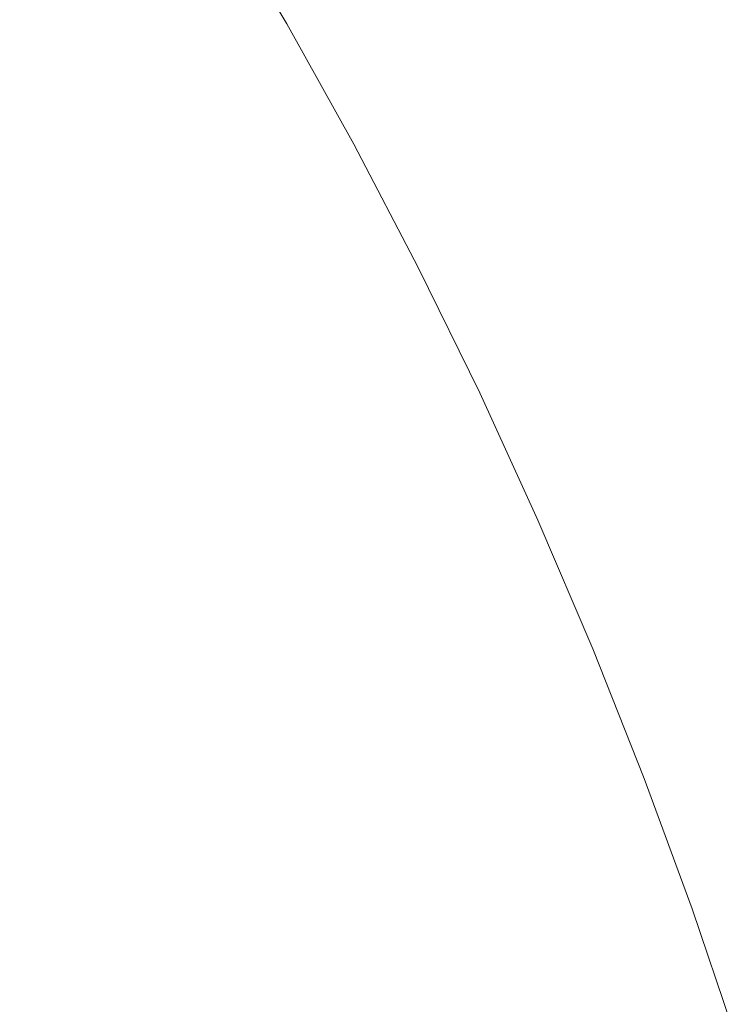
# Model space of a CAD drawing. Extents: x -420 to 980, y -787 to 13.
# Drawn here: x 842 to 869, y -179 to -142 of the extents above; entities that cross this region are included whole.
import ezdxf

# ---------------------------------------------------------------- set-up
doc = ezdxf.new("R2010")
doc.units = 0
doc.header["$LTSCALE"] = 500
doc.header["$MEASUREMENT"] = 0
doc.layers.add('CORNEA_CERAMIKA', color=7, linetype='Continuous')

msp = doc.modelspace()

# ---------------------------------------------------------------- linework, layer by layer
at = {"layer": 'CORNEA_CERAMIKA', "lineweight": 0}
for points, invisible_edges in [([(876.551, -137.559, 210.21), (874.442, -132.762, 210.21), (862.116, -137.852, 209.295), (864.462, -142.465, 209.295)], 15), ([(849.283, -138.197, 204.461), (851.874, -142.554, 204.461), (855.283, -140.792, 207.539), (852.725, -136.39, 207.539)], 14), ([(878.568, -142.461, 210.21), (876.551, -137.559, 210.21), (864.462, -142.465, 209.295), (866.707, -147.179, 209.295)], 15), ([(839.579, -146.586, 179.072), (844.493, -142.135, 192.445), (841.837, -137.947, 192.445), (836.957, -142.463, 179.072)], 15), ([(864.462, -142.465, 209.295), (862.116, -137.852, 209.295), (855.283, -140.792, 207.539), (857.743, -145.306, 207.539)], 15), ([(847.242, -139.777, 199.589), (849.82, -144.11, 199.589), (851.874, -142.554, 204.461), (849.283, -138.197, 204.461)], 15), ([(847.054, -146.432, 192.445), (849.82, -144.11, 199.589), (847.242, -139.777, 199.589), (844.493, -142.135, 192.445)], 15), ([(855.283, -140.792, 207.539), (851.874, -142.554, 204.461), (854.366, -147.023, 204.461), (857.743, -145.306, 207.539)], 15), ([(842.109, -150.816, 179.072), (847.054, -146.432, 192.445), (844.493, -142.135, 192.445), (839.579, -146.586, 179.072)], 15), ([(851.874, -142.554, 204.461), (849.82, -144.11, 199.589), (852.301, -148.554, 199.589), (854.366, -147.023, 204.461)], 7), ([(866.707, -147.179, 209.295), (864.462, -142.465, 209.295), (857.743, -145.306, 207.539), (860.1, -149.919, 207.539)], 15), ([(868.846, -151.976, 209.295), (880.487, -147.446, 210.21), (878.568, -142.461, 210.21), (866.707, -147.179, 209.295)], 15), ([(852.301, -148.554, 199.589), (849.82, -144.11, 199.589), (847.054, -146.432, 192.445), (849.518, -150.839, 192.445)], 15), ([(857.743, -145.306, 207.539), (854.366, -147.023, 204.461), (856.754, -151.589, 204.461), (860.1, -149.919, 207.539)], 15), ([(833.518, -158.56, 155.51), (842.109, -150.816, 179.072), (839.579, -146.586, 179.072), (831.044, -154.447, 155.51)], 15), ([(849.518, -150.839, 192.445), (847.054, -146.432, 192.445), (842.109, -150.816, 179.072), (844.542, -155.155, 179.072)], 15), ([(854.366, -147.023, 204.461), (852.301, -148.554, 199.589), (854.678, -153.095, 199.589), (856.754, -151.589, 204.461)], 7), ([(862.346, -154.616, 207.539), (868.846, -151.976, 209.295), (866.707, -147.179, 209.295), (860.1, -149.919, 207.539)], 15), ([(854.678, -153.095, 199.589), (852.301, -148.554, 199.589), (849.518, -150.839, 192.445), (851.879, -155.343, 192.445)], 15), ([(856.754, -151.589, 204.461), (859.03, -156.239, 204.461), (862.346, -154.616, 207.539), (860.1, -149.919, 207.539)], 15), ([(835.898, -162.778, 155.51), (844.542, -155.155, 179.072), (842.109, -150.816, 179.072), (833.518, -158.56, 155.51)], 15), ([(851.879, -155.343, 192.445), (849.518, -150.839, 192.445), (844.542, -155.155, 179.072), (846.874, -159.589, 179.072)], 15), ([(854.678, -153.095, 199.589), (856.943, -157.719, 199.589), (859.03, -156.239, 204.461), (856.754, -151.589, 204.461)], 11), ([(864.476, -159.381, 207.539), (870.874, -156.84, 209.295), (868.846, -151.976, 209.295), (862.346, -154.616, 207.539)], 15), ([(854.13, -159.928, 192.445), (856.943, -157.719, 199.589), (854.678, -153.095, 199.589), (851.879, -155.343, 192.445)], 15), ([(859.03, -156.239, 204.461), (861.189, -160.957, 204.461), (864.476, -159.381, 207.539), (862.346, -154.616, 207.539)], 15), ([(846.874, -159.589, 179.072), (844.542, -155.155, 179.072), (835.898, -162.778, 155.51), (846.874, -159.589, 179.072)], 15), ([(849.097, -164.103, 179.072), (854.13, -159.928, 192.445), (851.879, -155.343, 192.445), (846.874, -159.589, 179.072)], 15), ([(856.943, -157.719, 199.589), (859.092, -162.411, 199.589), (861.189, -160.957, 204.461), (859.03, -156.239, 204.461)], 11), ([(872.785, -161.754, 209.295), (870.874, -156.84, 209.295), (864.476, -159.381, 207.539), (866.484, -164.199, 207.539)], 15), ([(856.264, -164.582, 192.445), (859.092, -162.411, 199.589), (856.943, -157.719, 199.589), (854.13, -159.928, 192.445)], 15), ([(864.476, -159.381, 207.539), (861.189, -160.957, 204.461), (863.224, -165.73, 204.461), (866.484, -164.199, 207.539)], 15), ([(849.097, -164.103, 179.072), (846.874, -159.589, 179.072), (835.898, -162.778, 155.51), (838.177, -167.089, 155.51)], 15), ([(851.204, -168.684, 179.072), (856.264, -164.582, 192.445), (854.13, -159.928, 192.445), (849.097, -164.103, 179.072)], 15), ([(861.189, -160.957, 204.461), (859.092, -162.411, 199.589), (861.117, -167.157, 199.589), (863.224, -165.73, 204.461)], 7), ([(874.575, -166.701, 209.295), (872.785, -161.754, 209.295), (866.484, -164.199, 207.539), (868.366, -169.055, 207.539)], 15), ([(861.117, -167.157, 199.589), (859.092, -162.411, 199.589), (856.264, -164.582, 192.445), (858.276, -169.289, 192.445)], 15), ([(838.177, -167.089, 155.51), (840.351, -171.477, 155.51), (851.204, -168.684, 179.072), (849.097, -164.103, 179.072)], 15), ([(866.484, -164.199, 207.539), (863.224, -165.73, 204.461), (865.132, -170.543, 204.461), (868.366, -169.055, 207.539)], 13), ([(858.276, -169.289, 192.445), (856.264, -164.582, 192.445), (851.204, -168.684, 179.072), (853.191, -173.318, 179.072)], 15), ([(863.224, -165.73, 204.461), (861.117, -167.157, 199.589), (863.016, -171.942, 199.589), (865.132, -170.543, 204.461)], 15), ([(870.119, -173.934, 207.539), (876.242, -171.665, 209.295), (874.575, -166.701, 209.295), (868.366, -169.055, 207.539)], 15), ([(863.016, -171.942, 199.589), (861.117, -167.157, 199.589), (858.276, -169.289, 192.445), (860.162, -174.035, 192.445)], 15), ([(853.191, -173.318, 179.072), (851.204, -168.684, 179.072), (840.351, -171.477, 155.51), (842.413, -175.931, 155.51)], 15), ([(865.132, -170.543, 204.461), (866.91, -175.379, 204.461), (870.119, -173.934, 207.539), (868.366, -169.055, 207.539)], 14), ([(860.162, -174.035, 192.445), (858.276, -169.289, 192.445), (853.191, -173.318, 179.072), (855.054, -177.99, 179.072)], 15), ([(863.016, -171.942, 199.589), (864.786, -176.752, 199.589), (866.91, -175.379, 204.461), (865.132, -170.543, 204.461)], 15), ([(824.306, -179.099, 117.803), (826.401, -183.286, 117.803), (842.413, -175.931, 155.51), (840.351, -171.477, 155.51)], 15), ([(861.92, -178.805, 192.445), (864.786, -176.752, 199.589), (863.016, -171.942, 199.589), (860.162, -174.035, 192.445)], 15), ([(855.054, -177.99, 179.072), (853.191, -173.318, 179.072), (842.413, -175.931, 155.51), (844.355, -180.436, 155.51)], 15), ([(856.79, -182.686, 179.072), (861.92, -178.805, 192.445), (860.162, -174.035, 192.445), (855.054, -177.99, 179.072)], 15), ([(866.91, -175.379, 204.461), (868.556, -180.224, 204.461), (871.742, -178.819, 207.539), (870.119, -173.934, 207.539)], 14), ([(864.786, -176.752, 199.589), (866.424, -181.57, 199.589), (868.556, -180.224, 204.461), (866.91, -175.379, 204.461)], 15), ([(844.355, -180.436, 155.51), (842.413, -175.931, 155.51), (826.401, -183.286, 117.803), (828.388, -187.536, 117.803)], 15), ([(863.547, -183.584, 192.445), (866.424, -181.57, 199.589), (864.786, -176.752, 199.589), (861.92, -178.805, 192.445)], 15), ([(856.79, -182.686, 179.072), (855.054, -177.99, 179.072), (844.355, -180.436, 155.51), (846.177, -184.979, 155.51)], 15), ([(858.397, -187.391, 179.072), (863.547, -183.584, 192.445), (861.92, -178.805, 192.445), (856.79, -182.686, 179.072)], 15)]:
    msp.add_3dface(points, dxfattribs=dict(at, invisible_edges=invisible_edges))

doc.saveas('drawing.dxf')
